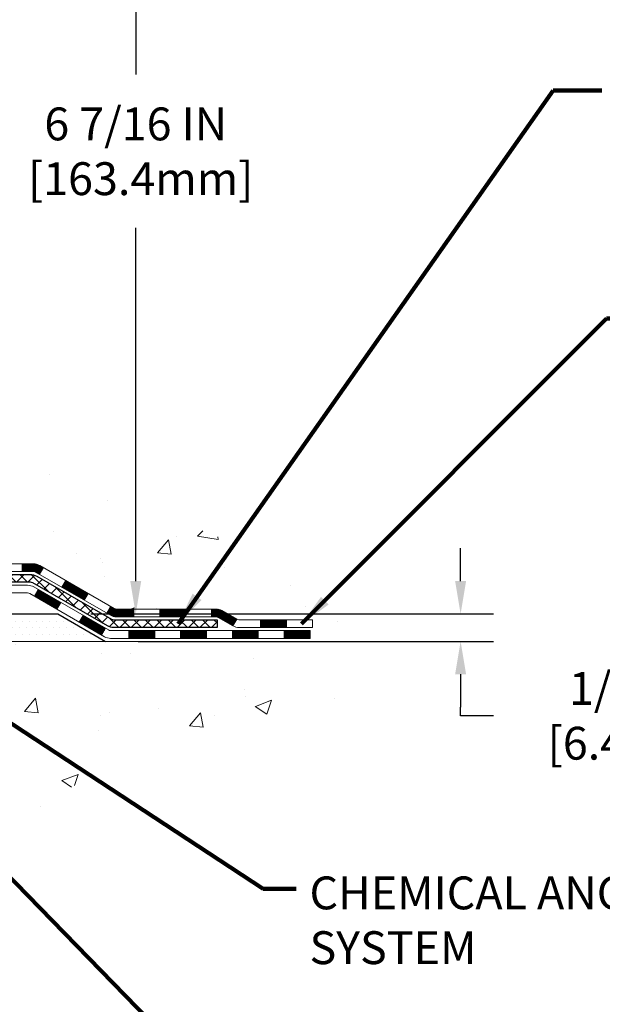
# Model space of a CAD drawing. Extents: x -7 to 3254, y -7 to 1977.
# Drawn here: x 25 to 30, y 9 to 17 of the extents above; entities that cross this region are included whole.
import ezdxf

# ---------------------------------------------------------------- set-up
doc = ezdxf.new("R2010")
doc.units = 0
doc.header["$LTSCALE"] = 5
doc.header["$MEASUREMENT"] = 0
doc.layers.get('DEFPOINTS').update_dxf_attribs({"linetype": 'CONTINUOUS'})
for name, color, linetype, lineweight in [('CONCRETE - H', 130, 'CONTINUOUS', 9), ('CONCRETE - L', 132, 'CONTINUOUS', 13), ('DECK COAT - H', 20, 'CONTINUOUS', 20), ('DECK COAT - L', 22, 'CONTINUOUS', 18), ('DIMS', 50, 'CONTINUOUS', 25), ('PVC SIDESHEET - H', 170, 'CONTINUOUS', 20), ('PVC SIDESHEET - L', 150, 'CONTINUOUS', 25), ('SETTING BED - H', 210, 'CONTINUOUS', 20), ('SETTING BED - L', 212, 'CONTINUOUS', 25), ('TEXT - 4', 241, 'CONTINUOUS', 25)]:
    doc.layers.add(name, color=color, linetype=linetype, lineweight=lineweight)
doc.styles.add('ROMANS', font='romans', dxfattribs={"width": 0.9})
doc.dimstyles.get("Standard").update_dxf_attribs({"dimtxt": 0.18, "dimasz": 0.18, "dimexe": 0.18, "dimexo": 0.0625, "dimgap": 0.09, "dimtad": 0, "dimtih": 1, "dimtoh": 1, "dimdec": 4, "dimzin": 0, "dimdsep": 46, "dimtxsty": 'Standard', "dimcen": 0.09, "dimadec": 0, "dimazin": 0, "dimtfac": 1, "dimtdec": 4, "dimtofl": 0, "dimtmove": 0, "dimatfit": 3, "dimfxl": 1, "dimtolj": 1, "dimtzin": 0, "dimarcsym": 0})
pattern_1 = [(50, (-300.3723, 246.3065), (1.5062464, -0.1317795), [0.1575, -1.7325]), (355, (-300.3723, 246.3065), (-0.291378, 1.5796035), [0.126, -1.386]), (100.45144, (-300.2468, 246.2955), (1.2148686, 1.447824), [0.1338544, -1.4723984]), (46.1842, (-300.3723, 246.7265), (2.241207, -0.3475905), [0.23625, -2.59875]), (96.63564, (-300.1855, 246.6975), (1.96279, 2.045649), [0.200782, -2.208599]), (351.18416, (-300.3723, 246.7265), (1.96279, 2.045649), [0.189, -2.079]), (21, (-300.1623, 246.6215), (1.2535048, -0.8454997), [0.1575, -1.7325]), (326, (-300.1623, 246.6215), (0.510962, 1.522815), [0.126, -1.386]), (71.45144, (-300.0578, 246.551), (1.764467, 0.6773154), [0.1338544, -1.4723984]), (37.5, (-300.3723, 246.30647), (0.0255357, 0.6990771), [0, -1.3692, 0, -1.407, 0, -1.39125]), (7.5, (-300.3723, 246.3065), (0.552446, 0.8282646), [0, -0.8022, 0, -1.3377, 0, -0.53025]), (327.5, (-300.8406, 246.30647), (1.1210271, -0.0473652), [0, -0.525, 0, -1.638, 0, -2.1735]), (317.5, (-301.0506, 246.3065), (1.224691, 0.2102205), [0, -0.6825, 0, -1.0878, 0, -1.5435])]

# ---------------------------------------------------------------- blocks, each defined once
blk = doc.blocks.new('*D23')
at = {"layer": 'DEFPOINTS', "color": 0, "transparency": 16777216}
for p in [(30.0785, 18.5059), (24.875, 12.0727), (25.585, 12.0727)]:
    blk.add_point(p, dxfattribs=at)
at = {"layer": 'DIMS', "color": 0, "lineweight": -2, "transparency": 16777216}
for p, q in [((29.7785, 18.5059), (25.285, 18.5059)), ((25.585, 18.2059), (25.585, 16.9972)), ((25.585, 12.3727), (25.585, 15.5972)), ((25.175, 12.0727), (25.885, 12.0727))]:
    blk.add_line(p, q, dxfattribs=at)
at = {"layer": 'DIMS', "color": 0, "transparency": 16777216}
for points in [[(25.535, 18.2059), (25.635, 18.2059), (25.585, 18.5059)], [(25.535, 12.3727), (25.635, 12.3727), (25.585, 12.0727)]]:
    blk.add_solid(points, dxfattribs=at)
at = {"layer": 'DIMS', "color": 0, "transparency": 16777216, "insert": (25.585, 16.2972), "char_height": 0.3, "attachment_point": 5}
blk.add_mtext('\\A1;6 7/16 IN\\P [163.4mm]', dxfattribs=at)
blk = doc.blocks.new('*D24')
at = {"layer": 'DEFPOINTS', "color": 0, "transparency": 16777216}
for p in [(24.875, 12.0727), (28.5498, 12.0727), (25.308, 11.8227)]:
    blk.add_point(p, dxfattribs=at)
at = {"layer": 'DIMS', "color": 0, "lineweight": -2, "transparency": 16777216}
for p, q in [((28.5498, 12.3727), (28.5498, 12.6727)), ((25.175, 12.0727), (28.8498, 12.0727)), ((25.608, 11.8227), (28.8498, 11.8227)), ((28.5498, 11.5227), (28.5498, 11.2227)), ((28.5498, 11.1428), (28.5498, 11.2227)), ((28.8498, 11.1428), (28.5498, 11.1428))]:
    blk.add_line(p, q, dxfattribs=at)
at = {"layer": 'DIMS', "color": 0, "transparency": 16777216}
for points in [[(28.4998, 12.3727), (28.5998, 12.3727), (28.5498, 12.0727)], [(28.4998, 11.5227), (28.5998, 11.5227), (28.5498, 11.8227)]]:
    blk.add_solid(points, dxfattribs=at)
at = {"layer": 'DIMS', "color": 0, "transparency": 16777216, "insert": (30.0998, 11.1428), "char_height": 0.3, "attachment_point": 5}
blk.add_mtext('\\A1;1/4 IN\\P [6.4mm]', dxfattribs=at)

msp = doc.modelspace()

# ---------------------------------------------------------------- hatches: boundary and pattern name
at = {"layer": 'CONCRETE - H'}
h = msp.add_hatch(dxfattribs=at)
h.set_pattern_fill('AR-CONC', color=256, scale=0.21)
h.set_pattern_definition(pattern_1)
edge = h.paths.add_edge_path()
edge.add_spline(control_points=[(31.13459, 18.50586), (31.35108, 16.75441), (26.42185, 18.80506), (22.23728, 16.66799), (24.38011, 12.82043), (26.8393, 12.94972), (27.68975, 11.8227)], knot_values=[0, 0, 0, 0, 4.8889027, 8.5536549, 11.2128437, 15.0880256, 15.0880256, 15.0880256, 15.0880256], degree=3, periodic=0)
edge.add_line((27.68975, 11.8227), (27.19674, 11.8227))
edge.add_line((27.19674, 11.8227), (27.19675, 12.01955))
edge.add_line((27.19675, 12.01955), (26.52706, 12.01955))
edge.add_arc((26.52706, 12.05892), 0.03937, 240, 270, ccw=False)
edge.add_line((26.50738, 12.02482), (26.37162, 12.10321))
edge.add_arc((26.3165, 12.00774), 0.11024, 60, 90.000788)
edge.add_line((26.3165, 12.11798), (25.40854, 12.11798))
edge.add_arc((25.40854, 12.15735), 0.03937, 240, 270, ccw=False)
edge.add_line((25.38885, 12.12325), (24.70877, 12.5159))
edge.add_arc((24.64877, 12.41197), 0.12, 60.000033, 90)
edge.add_line((24.64877, 12.53197), (24.43733, 12.53197))
edge.add_arc((24.43733, 12.57134), 0.03937, 225, 270, ccw=False)
edge.add_line((24.40949, 12.54351), (24.29302, 12.65997))
edge.add_arc((24.04332, 12.41027), 0.35313, 45.000348, 76.098252)
edge.add_arc((23.75403, 11.2415), 1.55717, 76.098057, 103.902058)
edge.add_arc((23.46475, 12.41027), 0.35313, 103.902254, 135)
edge.add_line((23.21505, 12.65997), (23.09858, 12.54351))
edge.add_arc((23.06995, 12.57252), 0.04076, 275.858237, 314.610764, ccw=False)
edge.add_line((23.07411, 12.53197), (21.35984, 12.53197))
edge.add_arc((21.35984, 12.57134), 0.03937, 180, 270, ccw=False)
edge.add_line((21.32047, 12.57134), (21.32047, 15.85958))
edge.add_arc((21.35984, 15.85958), 0.03937, 107.302377, 180, ccw=False)
edge.add_arc((21.22053, 16.30679), 0.42904, 287.302377, 306.974901)
edge.add_arc((21.14404, 16.3689), 0.5252, 309.566644, 345.692057)
edge.add_arc((20.07409, 16.65575), 1.63291, 345.217069, 355.180804)
edge.add_arc((20.34326, 16.42183), 1.36141, 4.074979, 18.335054)
edge.add_arc((21.20878, 16.71438), 0.44783, 17.640256, 71.871097)
edge.add_arc((21.37886, 17.19156), 0.06005, 193.482231, 239.215392, ccw=False)
edge.add_line((21.32047, 17.17756), (21.32047, 17.3668))
edge.add_line((21.32047, 17.3668), (21.22204, 17.3668))
edge.add_line((21.22204, 17.3668), (21.22204, 17.37135))
edge.add_arc((21.26141, 17.37135), 0.03937, 122.903152, 180, ccw=False)
edge.add_line((21.24003, 17.40441), (21.55524, 17.60835))
edge.add_arc((21.37427, 17.8095), 0.27058, 311.977311, 358.530711)
edge.add_line((21.64476, 17.80257), (21.93267, 17.80257))
edge.add_arc((21.93388, 17.8801), 0.07755, 269.110488, 360.889512)
edge.add_line((22.01141, 17.88131), (22.01141, 18.50586))
edge.add_line((22.01141, 18.50586), (31.13459, 18.50586))
h = msp.add_hatch(dxfattribs=at)
h.set_pattern_fill('AR-CONC', color=256, scale=0.21)
h.set_pattern_definition(pattern_1)
edge = h.paths.add_edge_path()
edge.add_line((27.68974, 11.8227), (23.98426, 11.8227))
edge.add_line((23.98426, 11.8227), (23.98426, 11.00702))
edge.add_line((23.98426, 11.00702), (23.71867, 11.0802))
edge.add_line((23.71867, 11.0802), (23.82892, 10.97675))
edge.add_line((23.82892, 10.97675), (23.51677, 11.02585))
edge.add_line((23.51677, 11.02585), (23.51677, 11.8227))
edge.add_line((23.51677, 11.8227), (20.57853, 11.8227))
edge.add_line((20.57853, 11.8227), (20.57853, 9.80935))
edge.add_spline(control_points=[(20.6438, 9.80935), (21.08337, 9.82624), (22.01486, 9.86203), (23.81715, 9.17166), (25.13248, 11.16969), (27.47275, 10.67657), (27.65252, 11.62608), (27.68974, 11.8227)], knot_values=[0, 0, 0, 0, 1.3323082, 2.8233224, 5.1415695, 7.2877586, 7.8482606, 7.8482606, 7.8482606, 7.8482606], degree=3, periodic=0)
at = {"layer": 'DECK COAT - H'}
h = msp.add_hatch(dxfattribs=at)
h.set_pattern_fill('ANSI31', color=256, scale=0.03937, style=0)
h.set_pattern_definition([(45, (-168.2640875, -149.5541784), (-0.00347984925, 0.00347984925), [])])
h.paths.add_polyline_path([(24.54835, 12.53197), (24.64876, 12.53197, -0.1316524), (24.70876, 12.5159), (24.742, 12.49671), (24.70657, 12.43534), (24.67121, 12.45575, 0.1316524), (24.65121, 12.46111), (24.54835, 12.46111)])
h.paths.add_polyline_path([(24.91114, 12.31723), (24.94657, 12.3786), (25.15114, 12.26049), (25.11571, 12.19912)])
h.paths.add_polyline_path([(25.35572, 12.14238), (25.38885, 12.12325, 0.1316524), (25.40854, 12.11798), (25.56759, 12.11798), (25.56759, 12.04711), (25.40854, 12.04711, -0.1316524), (25.35342, 12.06188), (25.32028, 12.08101)])
h.paths.add_polyline_path([(25.80381, 12.11798), (26.04003, 12.11798), (26.04003, 12.04711), (25.80381, 12.04711)])
h.paths.add_polyline_path([(26.27625, 12.11798), (26.31649, 12.11798, -0.1316525), (26.37161, 12.10321), (26.50737, 12.02482), (26.47194, 11.96345), (26.33618, 12.04183, 0.1316525), (26.31649, 12.04711), (26.27625, 12.04711)])
h.paths.add_polyline_path([(26.7243, 12.01955), (26.96052, 12.01955), (26.96052, 11.94868), (26.7243, 11.94868)])
h.paths.add_polyline_path([(24.6603, 12.23475), (24.69573, 12.29612), (24.9003, 12.17801), (24.86487, 12.11664)])
h.paths.add_polyline_path([(25.10488, 12.0599), (25.30945, 11.94179), (25.27402, 11.88042), (25.06944, 11.99853)])
h.paths.add_polyline_path([(25.52233, 11.92113), (25.75855, 11.92113), (25.75855, 11.85026), (25.52233, 11.85026)])
h.paths.add_polyline_path([(25.99477, 11.92113), (26.23099, 11.92113), (26.23099, 11.85026), (25.99477, 11.85026)])
h.paths.add_polyline_path([(26.46721, 11.92113), (26.70343, 11.92113), (26.70343, 11.85026), (26.46721, 11.85026)])
h.paths.add_polyline_path([(26.93965, 11.92113), (27.17587, 11.92113), (27.17587, 11.85026), (26.93965, 11.85026)])
at = {"layer": 'PVC SIDESHEET - H'}
h = msp.add_hatch(dxfattribs=at)
h.set_pattern_fill('ANSI37', color=256, scale=0.59055, style=0)
h.set_pattern_definition([(45, (-163.20765, -58.94112), (-0.05219774, 0.05219774), []), (135, (-163.20765, -58.94112), (-0.05219774, -0.05219774), [])])
edge = h.paths.add_edge_path()
edge.add_line((21.15117, 12.47292), (21.15117, 15.92255))
edge.add_line((21.15117, 15.92255), (21.22204, 15.92255))
edge.add_line((21.22204, 15.92255), (21.22204, 12.47292))
edge.add_arc((21.26141, 12.47292), 0.03937, 180, 270)
edge.add_line((21.26141, 12.43355), (23.11151, 12.43355))
edge.add_arc((23.11151, 12.47292), 0.03937, 270, 315)
edge.add_line((23.13935, 12.44508), (23.28464, 12.59038))
edge.add_arc((23.46475, 12.41027), 0.25471, 103.902001, 135, ccw=False)
edge.add_arc((23.75403, 11.2415), 1.45875, 90, 103.902001, ccw=False)
edge.add_line((23.75403, 12.70025), (23.75403, 12.62938))
edge.add_arc((23.75403, 11.2415), 1.38788, 90, 103.902001)
edge.add_arc((23.46475, 12.41027), 0.18384, 103.902001, 135)
edge.add_line((23.33475, 12.54027), (23.18946, 12.39497))
edge.add_arc((23.11151, 12.47292), 0.11024, 270, 315, ccw=False)
edge.add_line((23.11151, 12.36268), (21.26141, 12.36268))
edge.add_arc((21.26141, 12.47292), 0.11024, 180, 270, ccw=False)
edge = h.paths.add_edge_path()
edge.add_arc((23.75403, 11.2415), 1.45875, 76.097999, 90, ccw=False)
edge.add_arc((24.04332, 12.41027), 0.25471, 45, 76.097999, ccw=False)
edge.add_line((24.22342, 12.59038), (24.36872, 12.44508))
edge.add_arc((24.39655, 12.47292), 0.03937, 225, 270)
edge.add_line((24.39655, 12.43355), (24.62239, 12.43355))
edge.add_arc((24.62239, 12.31355), 0.12, 60, 90, ccw=False)
edge.add_line((24.68239, 12.41747), (25.36248, 12.02482))
edge.add_arc((25.38216, 12.05892), 0.03937, 240, 270)
edge.add_line((25.38216, 12.01955), (26.32704, 12.01955))
edge.add_line((26.32704, 12.01955), (26.32704, 11.94868))
edge.add_line((26.32704, 11.94868), (25.38216, 11.94868))
edge.add_arc((25.38216, 12.05892), 0.11024, 240, 270, ccw=False)
edge.add_line((25.32704, 11.96345), (24.64484, 12.35732))
edge.add_arc((24.62484, 12.32268), 0.04, 60, 90)
edge.add_line((24.62484, 12.36268), (24.39655, 12.36268))
edge.add_arc((24.39655, 12.47292), 0.11024, 225, 270, ccw=False)
edge.add_line((24.31861, 12.39497), (24.17331, 12.54027))
edge.add_arc((24.04332, 12.41027), 0.18384, 45, 76.097999)
edge.add_arc((23.75403, 11.2415), 1.38788, 76.097999, 90)
edge.add_line((23.75403, 12.62938), (23.75403, 12.70025))
at = {"layer": 'SETTING BED - H', "linetype": 'Continuous'}
h = msp.add_hatch(dxfattribs=at)
h.set_pattern_fill('DOTS', color=256, scale=0.98425, style=0)
h.set_pattern_definition([(7e-15, (4.592014, 2.471696), (0.03075781, 0.06151562), [0, -0.06151562])])
h.paths.add_polyline_path([(23.51677, 11.8227), (23.51677, 11.02585), (23.56117, 11.01887), (23.56117, 12.2367), (23.53528, 12.2367), (23.53528, 12.0727), (20.88037, 12.07267), (20.88001, 11.8227)])
h.paths.add_polyline_path([(23.94689, 12.2367), (23.97278, 12.2367), (23.97278, 12.0727), (24.875, 12.0727), (25.30801, 11.8227), (23.98426, 11.8227), (23.98426, 11.00702), (23.94689, 11.01732)])

# ---------------------------------------------------------------- linework, layer by layer
at = {"layer": 'CONCRETE - L'}
msp.add_line((23.98426, 11.8227), (27.68974, 11.8227), dxfattribs=at)
at = {"layer": 'DECK COAT - L'}
for p, q in [((24.54835, 12.53197), (24.54835, 12.46111)), ((24.70657, 12.43534), (24.742, 12.49671)), ((24.91114, 12.31723), (24.94657, 12.3786)), ((24.6603, 12.23475), (24.69573, 12.29612)), ((25.11571, 12.19912), (25.15114, 12.26049)), ((24.86487, 12.11664), (24.9003, 12.17801)), ((25.32028, 12.08101), (25.35572, 12.14238)), ((25.06944, 11.99853), (25.10488, 12.0599)), ((25.56759, 12.04711), (25.56759, 12.11798)), ((25.80381, 12.04711), (25.80381, 12.11798)), ((26.04003, 12.04711), (26.04003, 12.11798)), ((26.27625, 12.04711), (26.27625, 12.11798)), ((26.50737, 12.02482), (26.47194, 11.96345)), ((26.7243, 11.94868), (26.7243, 12.01955)), ((26.96052, 11.94868), (26.96052, 12.01955)), ((25.27402, 11.88042), (25.30945, 11.94179)), ((25.52233, 11.85026), (25.52233, 11.92113)), ((25.75855, 11.85026), (25.75855, 11.92113)), ((25.99477, 11.85026), (25.99477, 11.92113)), ((26.23099, 11.85026), (26.23099, 11.92113)), ((26.46721, 11.85026), (26.46721, 11.92113)), ((26.70343, 11.85026), (26.70343, 11.92113)), ((26.93965, 11.85026), (26.93965, 11.92113))]:
    msp.add_line(p, q, dxfattribs=at)
for points in [[(24.43732, 12.53197), (24.64876, 12.53197, -0.1316524), (24.70876, 12.5159), (25.38885, 12.12325, 0.1316525), (25.40854, 12.11798), (26.31649, 12.11798, -0.1316525), (26.37161, 12.10321), (26.50737, 12.02482, 0.1316525), (26.52706, 12.01955), (27.19674, 12.01955), (27.19674, 11.94868), (26.52706, 11.94868, -0.1316525), (26.47194, 11.96345), (26.33618, 12.04183, 0.1316525), (26.31649, 12.04711), (25.40854, 12.04711, -0.1316525), (25.35342, 12.06188), (24.67121, 12.45575, 0.1316524), (24.65121, 12.46111), (24.43732, 12.46111, -0.1989124)], [(24.35579, 12.33512), (24.59602, 12.33512, -0.1316525), (24.65602, 12.31905), (25.3361, 11.9264, 0.1316525), (25.35579, 11.92113), (27.17587, 11.92113), (27.17587, 11.85026), (25.35579, 11.85026, -0.1316525), (25.30067, 11.86503), (24.61847, 12.2589, 0.1316525), (24.59847, 12.26426), (24.35579, 12.26426, -0.1989124)]]:
    msp.add_lwpolyline(points, format="xyb", dxfattribs=at)
at = {"layer": 'PVC SIDESHEET - L'}
msp.add_lwpolyline([(24.39655, 12.43355), (24.62239, 12.43355, -0.1316525), (24.68239, 12.41747), (25.36248, 12.02482, 0.1316525), (25.38216, 12.01955), (26.32704, 12.01955), (26.32704, 11.94868), (25.38216, 11.94868, -0.1316525), (25.32704, 11.96345), (24.64484, 12.35732, 0.1316525), (24.62484, 12.36268), (24.39655, 12.36268, -0.1989124)], format="xyb", dxfattribs=at)
at = {"layer": 'SETTING BED - L'}
for p, q in [((23.98426, 12.0727), (24.875, 12.0727)), ((24.875, 12.0727), (25.30801, 11.8227))]:
    msp.add_line(p, q, dxfattribs=at)

# ---------------------------------------------------------------- texts
at = {"layer": 'TEXT - 4', "insert": (27.1706, 9.67589), "char_height": 0.3, "attachment_point": 1, "style": 'ROMANS'}
msp.add_mtext_dynamic_manual_height_columns('CHEMICAL ANCHORING\\PSYSTEM', width=6.0891777, gutter_width=90, heights=[0], dxfattribs=at)

# ---------------------------------------------------------------- dimensions: what is measured, and where the dimension line sits
at = {"layer": 'DIMS'}
for base, p1, override, picture, middle in [((25.58501, 12.0727), (30.07853, 18.50586), {"dimtxt": 0.3, "dimasz": 0.3, "dimexe": 0.3, "dimexo": 0.3, "dimgap": 0.3, "dimlunit": 5, "dimpost": ' IN', "dimfrac": 2}, '*D23', (25.58501, 16.29725)), ((28.54978, 12.0727), (25.30801, 11.8227), {"dimtxt": 0.3, "dimasz": 0.3, "dimexe": 0.3, "dimexo": 0.3, "dimgap": 0.3, "dimlunit": 5, "dimpost": ' IN', "dimtmove": 1, "dimfrac": 2}, '*D24', (29.49847, 11.14276))]:
    dim = msp.add_linear_dim(base=base, p1=p1, p2=(24.875, 12.0727), angle=90, text='<>\\P[]', dimstyle='Standard', override=override, dxfattribs=at)
    dim.commit()
    dim.dimension.update_dxf_attribs({"geometry": picture, "text_midpoint": middle, "dimtype": 160})

# ---------------------------------------------------------------- leaders
at = {"layer": 'TEXT - 4'}
for points in [[(25.9712, 11.98381), (29.3954, 16.85167), (29.83793, 16.85167)], [(27.09897, 11.98201), (29.8805, 14.77044), (30.37773, 14.77044)], [(22.00126, 12.17241), (26.04772, 8.01514), (26.41525, 8.01514)], [(21.23598, 11.96959), (25.63388, 6.46501), (26.06183, 6.46501)], [(23.7901, 11.50595), (26.74768, 9.5625), (27.04812, 9.5625)]]:
    msp.add_leader(points, dimstyle='Standard', override={"dimtxt": 0.7, "dimasz": 0.3, "dimexe": 0.5, "dimexo": 0.5, "dimtih": 0, "dimtoh": 0, "dimtxsty": 'ROMANS', "dimdle": 0.05, "dimclrd": 256, "dimclre": 256, "dimclrt": 256, "dimtfac": 0.3, "dimlwd": 65535, "dimlwe": 65535}, dxfattribs=at)

doc.saveas('drawing.dxf')
